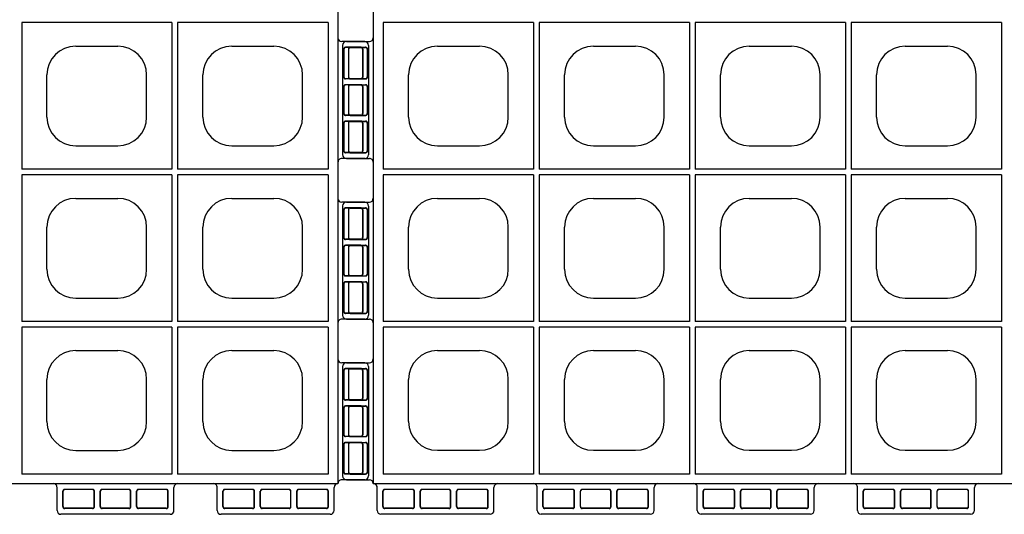
# Model space of a CAD drawing. Extents: x 0 to 36, y 0 to 22.
# Drawn here: x 4.6 to 5.9, y 13.9 to 14.6 of the extents above; entities that cross this region are included whole.
import ezdxf

# ---------------------------------------------------------------- set-up
doc = ezdxf.new("R2010")
doc.units = 0
doc.header["$LTSCALE"] = 0.5
doc.header["$MEASUREMENT"] = 0
doc.linetypes.add('DASHED', pattern=[0.75, 0.5, -0.25])
doc.linetypes.add('SOLID', pattern=[0])
doc.layers.get('0').update_dxf_attribs({"linetype": 'CONTINUOUS'})
doc.layers.get('DEFPOINTS').update_dxf_attribs({"linetype": 'CONTINUOUS'})
for name, color, linetype in [('GEOBLOCK', 7, 'SOLID'), ('TABS', 7, 'SOLID'), ('TEXT', 7, 'CONTINUOUS')]:
    doc.layers.add(name, color=color, linetype=linetype)

# ---------------------------------------------------------------- blocks, each defined once
blk = doc.blocks.new('SECTPLAN')
for p, q in [((0.0513, 2.4056), (0.0513, 1.6409)), ((0.8364, 2.4056), (0.8364, 1.6409)), ((0.8664, 2.4056), (0.8664, 1.6409)), ((1.6501, 2.4056), (1.6501, 1.6409)), ((1.6801, 2.4056), (1.6801, 1.6409)), ((2.4638, 2.4056), (2.4638, 1.6409)), ((2.4938, 2.4056), (2.4938, 1.6409)), ((3.2776, 2.4056), (3.2776, 1.6409)), ((8.1899, 2.4056), (8.1899, 1.6409)), ((8.9736, 2.4056), (8.9736, 1.6409)), ((9.0036, 2.4056), (9.0036, 1.6409)), ((9.7887, 2.4056), (9.7887, 1.6409)), ((0.3345, 2.2829), (0.5545, 2.2829)), ((1.1483, 2.2829), (1.3683, 2.2829)), ((1.962, 2.2829), (2.182, 2.2829)), ((2.7757, 2.2829), (2.9957, 2.2829)), ((8.4717, 2.2829), (8.6917, 2.2829)), ((9.2855, 2.2829), (9.5055, 2.2829)), ((0.1845, 1.9129), (0.1845, 2.1329)), ((0.7045, 1.9129), (0.7045, 2.1329)), ((0.9983, 1.9129), (0.9983, 2.1329)), ((1.5183, 1.9129), (1.5183, 2.1329)), ((1.812, 1.9129), (1.812, 2.1329)), ((2.332, 1.9129), (2.332, 2.1329)), ((2.6257, 1.9129), (2.6257, 2.1329)), ((3.1457, 1.9129), (3.1457, 2.1329)), ((8.3217, 1.9129), (8.3217, 2.1329)), ((8.8417, 1.9129), (8.8417, 2.1329)), ((9.1355, 1.9129), (9.1355, 2.1329)), ((9.6555, 1.9129), (9.6555, 2.1329)), ((0.3345, 1.7629), (0.5545, 1.7629)), ((1.1483, 1.7629), (1.3683, 1.7629)), ((1.962, 1.7629), (2.182, 1.7629)), ((2.7757, 1.7629), (2.9957, 1.7629)), ((8.4717, 1.7629), (8.6917, 1.7629)), ((9.2855, 1.7629), (9.5055, 1.7629)), ((0.0513, 1.6109), (0.0513, 0.8468)), ((0.8364, 1.6109), (0.8364, 0.8468)), ((0.8664, 1.6109), (0.8664, 0.8468)), ((1.6501, 1.6109), (1.6501, 0.8468)), ((1.6801, 1.6109), (1.6801, 0.8468)), ((2.4638, 1.6109), (2.4638, 0.8468)), ((2.4938, 1.6109), (2.4938, 0.8468)), ((3.2776, 1.6109), (3.2776, 0.8468)), ((8.1899, 1.6109), (8.1899, 0.8468)), ((8.9736, 1.6109), (8.9736, 0.8468)), ((9.0036, 1.6109), (9.0036, 0.8468)), ((9.7887, 1.6109), (9.7887, 0.8468)), ((0.3345, 1.4888), (0.5545, 1.4888)), ((1.1483, 1.4888), (1.3683, 1.4888)), ((1.962, 1.4888), (2.182, 1.4888)), ((2.7757, 1.4888), (2.9957, 1.4888)), ((8.4717, 1.4888), (8.6917, 1.4888)), ((9.2855, 1.4888), (9.5055, 1.4888)), ((0.1845, 1.1188), (0.1845, 1.3388)), ((0.7045, 1.1188), (0.7045, 1.3388)), ((0.9983, 1.1188), (0.9983, 1.3388)), ((1.5183, 1.1188), (1.5183, 1.3388)), ((1.812, 1.1188), (1.812, 1.3388)), ((2.332, 1.1188), (2.332, 1.3388)), ((2.6257, 1.1188), (2.6257, 1.3388)), ((3.1457, 1.1188), (3.1457, 1.3388)), ((8.3217, 1.1188), (8.3217, 1.3388)), ((8.8417, 1.1188), (8.8417, 1.3388)), ((9.1355, 1.1188), (9.1355, 1.3388)), ((9.6555, 1.1188), (9.6555, 1.3388)), ((0.3345, 0.9688), (0.5545, 0.9688)), ((1.1483, 0.9688), (1.3683, 0.9688)), ((1.962, 0.9688), (2.182, 0.9688)), ((2.7757, 0.9688), (2.9957, 0.9688)), ((8.4717, 0.9688), (8.6917, 0.9688)), ((9.2855, 0.9688), (9.5055, 0.9688)), ((0.0513, 0.8168), (0.0513, 0.05)), ((0.8364, 0.8168), (0.8364, 0.05)), ((0.8664, 0.8168), (0.8664, 0.05)), ((1.6501, 0.8168), (1.6501, 0.05)), ((1.6801, 0.8168), (1.6801, 0.05)), ((2.4638, 0.8168), (2.4638, 0.05)), ((2.4938, 0.8168), (2.4938, 0.05)), ((3.2776, 0.8168), (3.2776, 0.05)), ((8.1899, 0.8168), (8.1899, 0.05)), ((8.9736, 0.8168), (8.9736, 0.05)), ((9.0036, 0.8168), (9.0036, 0.05)), ((9.7887, 0.8168), (9.7887, 0.05)), ((0.3345, 0.6947), (0.5545, 0.6947)), ((1.1483, 0.6947), (1.3683, 0.6947)), ((1.962, 0.6947), (2.182, 0.6947)), ((2.7757, 0.6947), (2.9957, 0.6947)), ((8.4717, 0.6947), (8.6917, 0.6947)), ((9.2855, 0.6947), (9.5055, 0.6947)), ((0.1845, 0.3247), (0.1845, 0.5447)), ((0.7045, 0.3247), (0.7045, 0.5447)), ((0.9983, 0.3247), (0.9983, 0.5447)), ((1.5183, 0.3247), (1.5183, 0.5447)), ((1.812, 0.3247), (1.812, 0.5447)), ((2.332, 0.3247), (2.332, 0.5447)), ((2.6257, 0.3247), (2.6257, 0.5447)), ((3.1457, 0.3247), (3.1457, 0.5447)), ((8.3217, 0.3247), (8.3217, 0.5447)), ((8.8417, 0.3247), (8.8417, 0.5447)), ((9.1355, 0.3247), (9.1355, 0.5447)), ((9.6555, 0.3247), (9.6555, 0.5447)), ((0.3345, 0.1747), (0.5545, 0.1747)), ((1.1483, 0.1747), (1.3683, 0.1747)), ((1.962, 0.1747), (2.182, 0.1747)), ((2.7757, 0.1747), (2.9957, 0.1747)), ((8.4717, 0.1747), (8.6917, 0.1747)), ((9.2855, 0.1747), (9.5055, 0.1747))]:
    blk.add_line(p, q)
for centre, start, end in [((0.3345, 2.1329), 90, 180), ((0.5545, 2.1329), 360, 90), ((1.1483, 2.1329), 90, 180), ((1.3683, 2.1329), 360, 90), ((1.962, 2.1329), 90, 180), ((2.182, 2.1329), 360, 90), ((2.7757, 2.1329), 90, 180), ((2.9957, 2.1329), 360, 90), ((8.4717, 2.1329), 90, 180), ((8.6917, 2.1329), 360, 90), ((9.2855, 2.1329), 90, 180), ((9.5055, 2.1329), 360, 90), ((0.3345, 1.9129), 180, 270), ((0.5545, 1.9129), 270, 360), ((1.1483, 1.9129), 180, 270), ((1.3683, 1.9129), 270, 360), ((1.962, 1.9129), 180, 270), ((2.182, 1.9129), 270, 360), ((2.7757, 1.9129), 180, 270), ((2.9957, 1.9129), 270, 360), ((8.4717, 1.9129), 180, 270), ((8.6917, 1.9129), 270, 360), ((9.2855, 1.9129), 180, 270), ((9.5055, 1.9129), 270, 360), ((0.3345, 1.3388), 90, 180), ((0.5545, 1.3388), 360, 90), ((1.1483, 1.3388), 90, 180), ((1.3683, 1.3388), 360, 90), ((1.962, 1.3388), 90, 180), ((2.182, 1.3388), 360, 90), ((2.7757, 1.3388), 90, 180), ((2.9957, 1.3388), 360, 90), ((8.4717, 1.3388), 90, 180), ((8.6917, 1.3388), 360, 90), ((9.2855, 1.3388), 90, 180), ((9.5055, 1.3388), 360, 90), ((0.3345, 1.1188), 180, 270), ((0.5545, 1.1188), 270, 360), ((1.1483, 1.1188), 180, 270), ((1.3683, 1.1188), 270, 360), ((1.962, 1.1188), 180, 270), ((2.182, 1.1188), 270, 360), ((2.7757, 1.1188), 180, 270), ((2.9957, 1.1188), 270, 360), ((8.4717, 1.1188), 180, 270), ((8.6917, 1.1188), 270, 360), ((9.2855, 1.1188), 180, 270), ((9.5055, 1.1188), 270, 360), ((0.3345, 0.5447), 90, 180), ((0.5545, 0.5447), 360, 90), ((1.1483, 0.5447), 90, 180), ((1.3683, 0.5447), 360, 90), ((1.962, 0.5447), 90, 180), ((2.182, 0.5447), 360, 90), ((2.7757, 0.5447), 90, 180), ((2.9957, 0.5447), 360, 90), ((8.4717, 0.5447), 90, 180), ((8.6917, 0.5447), 360, 90), ((9.2855, 0.5447), 90, 180), ((9.5055, 0.5447), 360, 90), ((0.3345, 0.3247), 180, 270), ((0.5545, 0.3247), 270, 360), ((1.1483, 0.3247), 180, 270), ((1.3683, 0.3247), 270, 360), ((1.962, 0.3247), 180, 270), ((2.182, 0.3247), 270, 360), ((2.7757, 0.3247), 180, 270), ((2.9957, 0.3247), 270, 360), ((8.4717, 0.3247), 180, 270), ((8.6917, 0.3247), 270, 360), ((9.2855, 0.3247), 180, 270), ((9.5055, 0.3247), 270, 360)]:
    blk.add_arc(centre, 0.15, start, end)
at = {"layer": 'DEFPOINTS', "color": 0, "linetype": 'ByBlock'}
for p in [(-0.14, 0.859), (-0.14, 0.6312), (0.02, -0.1388), (0.63, -0.1388)]:
    blk.add_point(p, dxfattribs=at)
at = {"layer": 'GEOBLOCK'}
for p, q in [((0, 4.84), (0, 0)), ((9.84, 4.84), (9.84, 0)), ((9.84, 0), (0, 0)), ((0.8364, 0.05), (0.0513, 0.05)), ((1.6501, 0.05), (0.8664, 0.05)), ((2.4638, 0.05), (1.6801, 0.05)), ((3.2776, 0.05), (2.4938, 0.05)), ((8.9736, 0.05), (8.1899, 0.05)), ((9.7887, 0.05), (9.0036, 0.05))]:
    blk.add_line(p, q, dxfattribs=at)
at = {"layer": 'GEOBLOCK', "linetype": 'Continuous'}
for p, q in [((0.8364, 2.4056), (0.0513, 2.4056)), ((1.6501, 2.4056), (0.8664, 2.4056)), ((2.4638, 2.4056), (1.6801, 2.4056)), ((3.2776, 2.4056), (2.4938, 2.4056)), ((8.9736, 2.4056), (8.1899, 2.4056)), ((9.7887, 2.4056), (9.0036, 2.4056)), ((0.8364, 1.6409), (0.0513, 1.6409)), ((0.8364, 1.6109), (0.0513, 1.6109)), ((1.6501, 1.6409), (0.8664, 1.6409)), ((1.6501, 1.6109), (0.8664, 1.6109)), ((2.4638, 1.6409), (1.6801, 1.6409)), ((2.4638, 1.6109), (1.6801, 1.6109)), ((3.2776, 1.6409), (2.4938, 1.6409)), ((3.2776, 1.6109), (2.4938, 1.6109)), ((8.9736, 1.6409), (8.1899, 1.6409)), ((8.9736, 1.6109), (8.1899, 1.6109)), ((9.7887, 1.6409), (9.0036, 1.6409)), ((9.7887, 1.6109), (9.0036, 1.6109)), ((0.8364, 0.8468), (0.0513, 0.8468)), ((1.6501, 0.8468), (0.8664, 0.8468)), ((2.4638, 0.8468), (1.6801, 0.8468)), ((3.2776, 0.8468), (2.4938, 0.8468)), ((8.9736, 0.8468), (8.1899, 0.8468)), ((9.7887, 0.8468), (9.0036, 0.8468)), ((0.8364, 0.8168), (0.0513, 0.8168)), ((1.6501, 0.8168), (0.8664, 0.8168)), ((2.4638, 0.8168), (1.6801, 0.8168)), ((3.2776, 0.8168), (2.4938, 0.8168)), ((8.9736, 0.8168), (8.1899, 0.8168)), ((9.7887, 0.8168), (9.0036, 0.8168))]:
    blk.add_line(p, q, dxfattribs=at)
at = {"layer": 'GEOBLOCK', "color": 6}
blk.add_arc((-0.0211, 0.0001), 0.0211, 2.9168, 87.0836, dxfattribs=at)
at = {"layer": 'TABS', "color": 6}
for p, q in [((-0.16, 2.2867), (-0.16, 1.7167)), ((-0.14, 2.3067), (-0.02, 2.3067)), ((-0.14, 1.6967), (-0.02, 1.6967)), ((9.98, 1.469), (9.86, 1.469)), ((10, 1.449), (10, 0.879)), ((9.98, 0.859), (9.86, 0.859)), ((-0.14, 0.6312), (-0.02, 0.6312)), ((-0.16, 0.6112), (-0.16, 0.0412)), ((-0.14, 0.0212), (-0.02, 0.0212)), ((0.8555, -0.1388), (0.8555, -0.0188)), ((1.4655, -0.1388), (1.4655, -0.0188)), ((2.5264, -0.1388), (2.5264, -0.0188)), ((3.1364, -0.1388), (3.1364, -0.0188)), ((9.21, -0.1388), (9.21, -0.0188)), ((9.82, -0.1388), (9.82, -0.0188)), ((1.4455, -0.1588), (0.8755, -0.1588)), ((3.1164, -0.1588), (2.5464, -0.1588)), ((9.8, -0.1588), (9.23, -0.1588))]:
    blk.add_line(p, q, dxfattribs=at)
at = {"layer": 'TABS', "color": 6, "linetype": 'DASHED'}
for p, q in [((-0.13, 2.2667), (-0.13, 2.1217)), ((-0.1286, 2.2667), (-0.1286, 2.1217)), ((-0.12, 2.2767), (-0.04, 2.2767)), ((-0.12, 2.2753), (-0.04, 2.2753)), ((-0.0314, 2.2667), (-0.0314, 2.1217)), ((-0.03, 2.2667), (-0.03, 2.1217)), ((-0.12, 2.1131), (-0.04, 2.1131)), ((-0.12, 2.1117), (-0.04, 2.1117)), ((-0.13, 2.0717), (-0.13, 1.9317)), ((-0.1286, 2.0717), (-0.1286, 1.9317)), ((-0.12, 2.0817), (-0.04, 2.0817)), ((-0.12, 2.0803), (-0.04, 2.0803)), ((-0.0314, 2.0717), (-0.0314, 1.9317)), ((-0.03, 2.0717), (-0.03, 1.9317)), ((-0.12, 1.9231), (-0.04, 1.9231)), ((-0.12, 1.9217), (-0.04, 1.9217)), ((-0.13, 1.8817), (-0.13, 1.7367)), ((-0.1286, 1.8817), (-0.1286, 1.7367)), ((-0.12, 1.8917), (-0.04, 1.8917)), ((-0.12, 1.8903), (-0.04, 1.8903)), ((-0.0314, 1.8817), (-0.0314, 1.7367)), ((-0.03, 1.8817), (-0.03, 1.7367)), ((-0.12, 1.7281), (-0.04, 1.7281)), ((-0.12, 1.7267), (-0.04, 1.7267)), ((9.96, 1.439), (9.88, 1.439)), ((9.87, 1.429), (9.87, 1.284)), ((9.8714, 1.429), (9.8714, 1.284)), ((9.96, 1.4376), (9.88, 1.4376)), ((9.9686, 1.429), (9.9686, 1.284)), ((9.97, 1.429), (9.97, 1.284)), ((9.87, 1.234), (9.87, 1.094)), ((9.8714, 1.234), (9.8714, 1.094)), ((9.96, 1.2754), (9.88, 1.2754)), ((9.96, 1.274), (9.88, 1.274)), ((9.96, 1.244), (9.88, 1.244)), ((9.96, 1.2426), (9.88, 1.2426)), ((9.9686, 1.234), (9.9686, 1.094)), ((9.97, 1.234), (9.97, 1.094)), ((9.96, 1.0854), (9.88, 1.0854)), ((9.96, 1.084), (9.88, 1.084)), ((9.87, 1.044), (9.87, 0.899)), ((9.8714, 1.044), (9.8714, 0.899)), ((9.96, 1.054), (9.88, 1.054)), ((9.96, 1.0526), (9.88, 1.0526)), ((9.9686, 1.044), (9.9686, 0.899)), ((9.97, 1.044), (9.97, 0.899)), ((9.96, 0.8904), (9.88, 0.8904)), ((9.96, 0.889), (9.88, 0.889)), ((-0.13, 0.5912), (-0.13, 0.4462)), ((-0.1286, 0.5912), (-0.1286, 0.4462)), ((-0.12, 0.6012), (-0.04, 0.6012)), ((-0.12, 0.5998), (-0.04, 0.5998)), ((-0.0314, 0.5912), (-0.0314, 0.4462)), ((-0.03, 0.5912), (-0.03, 0.4462)), ((-0.12, 0.4376), (-0.04, 0.4376)), ((-0.12, 0.4362), (-0.04, 0.4362)), ((-0.13, 0.3962), (-0.13, 0.2562)), ((-0.1286, 0.3962), (-0.1286, 0.2562)), ((-0.12, 0.4062), (-0.04, 0.4062)), ((-0.12, 0.4048), (-0.04, 0.4048)), ((-0.0314, 0.3962), (-0.0314, 0.2562)), ((-0.03, 0.3962), (-0.03, 0.2562)), ((-0.13, 0.2062), (-0.13, 0.0612)), ((-0.1286, 0.2062), (-0.1286, 0.0612)), ((-0.12, 0.2476), (-0.04, 0.2476)), ((-0.12, 0.2462), (-0.04, 0.2462)), ((-0.12, 0.2162), (-0.04, 0.2162)), ((-0.12, 0.2148), (-0.04, 0.2148)), ((-0.0314, 0.2062), (-0.0314, 0.0612)), ((-0.03, 0.2062), (-0.03, 0.0612)), ((-0.12, 0.0526), (-0.04, 0.0526)), ((-0.12, 0.0512), (-0.04, 0.0512)), ((0.8855, -0.1188), (0.8855, -0.0388)), ((0.8869, -0.1188), (0.8869, -0.0388)), ((1.0405, -0.0288), (0.8955, -0.0288)), ((1.0405, -0.0302), (0.8955, -0.0302)), ((1.0491, -0.1188), (1.0491, -0.0388)), ((1.0505, -0.1188), (1.0505, -0.0388)), ((1.0805, -0.1188), (1.0805, -0.0388)), ((1.0819, -0.1188), (1.0819, -0.0388)), ((1.2305, -0.0288), (1.0905, -0.0288)), ((1.2305, -0.0302), (1.0905, -0.0302)), ((1.2391, -0.1188), (1.2391, -0.0388)), ((1.2405, -0.1188), (1.2405, -0.0388)), ((1.2705, -0.1188), (1.2705, -0.0388)), ((1.2719, -0.1188), (1.2719, -0.0388)), ((1.4255, -0.0288), (1.2805, -0.0288)), ((1.4255, -0.0302), (1.2805, -0.0302)), ((1.4341, -0.1188), (1.4341, -0.0388)), ((1.4355, -0.1188), (1.4355, -0.0388)), ((2.5564, -0.1188), (2.5564, -0.0388)), ((2.5578, -0.1188), (2.5578, -0.0388)), ((2.7114, -0.0288), (2.5664, -0.0288)), ((2.7114, -0.0302), (2.5664, -0.0302)), ((2.72, -0.1188), (2.72, -0.0388)), ((2.7214, -0.1188), (2.7214, -0.0388)), ((2.7514, -0.1188), (2.7514, -0.0388)), ((2.7528, -0.1188), (2.7528, -0.0388)), ((2.9014, -0.0288), (2.7614, -0.0288)), ((2.9014, -0.0302), (2.7614, -0.0302)), ((2.91, -0.1188), (2.91, -0.0388)), ((2.9114, -0.1188), (2.9114, -0.0388)), ((2.9414, -0.1188), (2.9414, -0.0388)), ((2.9428, -0.1188), (2.9428, -0.0388)), ((3.0964, -0.0288), (2.9514, -0.0288)), ((3.0964, -0.0302), (2.9514, -0.0302)), ((3.105, -0.1188), (3.105, -0.0388)), ((3.1064, -0.1188), (3.1064, -0.0388)), ((9.24, -0.1188), (9.24, -0.0388)), ((9.2414, -0.1188), (9.2414, -0.0388)), ((9.395, -0.0288), (9.25, -0.0288)), ((9.395, -0.0302), (9.25, -0.0302)), ((9.4036, -0.1188), (9.4036, -0.0388)), ((9.405, -0.1188), (9.405, -0.0388)), ((9.435, -0.1188), (9.435, -0.0388)), ((9.4364, -0.1188), (9.4364, -0.0388)), ((9.585, -0.0288), (9.445, -0.0288)), ((9.585, -0.0302), (9.445, -0.0302)), ((9.5936, -0.1188), (9.5936, -0.0388)), ((9.595, -0.1188), (9.595, -0.0388)), ((9.625, -0.1188), (9.625, -0.0388)), ((9.6264, -0.1188), (9.6264, -0.0388)), ((9.78, -0.0288), (9.635, -0.0288)), ((9.78, -0.0302), (9.635, -0.0302)), ((9.7886, -0.1188), (9.7886, -0.0388)), ((9.79, -0.1188), (9.79, -0.0388)), ((1.0405, -0.1274), (0.8955, -0.1274)), ((1.0405, -0.1288), (0.8955, -0.1288)), ((1.2305, -0.1274), (1.0905, -0.1274)), ((1.2305, -0.1288), (1.0905, -0.1288)), ((1.4255, -0.1274), (1.2805, -0.1274)), ((1.4255, -0.1288), (1.2805, -0.1288)), ((2.7114, -0.1274), (2.5664, -0.1274)), ((2.7114, -0.1288), (2.5664, -0.1288)), ((2.9014, -0.1274), (2.7614, -0.1274)), ((2.9014, -0.1288), (2.7614, -0.1288)), ((3.0964, -0.1274), (2.9514, -0.1274)), ((3.0964, -0.1288), (2.9514, -0.1288)), ((9.395, -0.1274), (9.25, -0.1274)), ((9.395, -0.1288), (9.25, -0.1288)), ((9.585, -0.1274), (9.445, -0.1274)), ((9.585, -0.1288), (9.445, -0.1288)), ((9.78, -0.1274), (9.635, -0.1274)), ((9.78, -0.1288), (9.635, -0.1288))]:
    blk.add_line(p, q, dxfattribs=at)
at = {"layer": 'TABS', "color": 7}
for p, q in [((9.98, 2.3067), (9.86, 2.3067)), ((10, 2.2867), (10, 1.7167)), ((9.98, 1.6967), (9.86, 1.6967)), ((-0.16, 1.449), (-0.16, 0.879)), ((-0.14, 1.469), (-0.02, 1.469)), ((-0.14, 0.859), (-0.02, 0.859)), ((9.98, 0.6312), (9.86, 0.6312)), ((10, 0.6112), (10, 0.0412)), ((9.98, 0.0212), (9.86, 0.0212))]:
    blk.add_line(p, q, dxfattribs=at)
at = {"layer": 'TABS', "color": 7, "linetype": 'DASHED'}
for p, q in [((9.87, 2.2667), (9.87, 2.1217)), ((9.8714, 2.2667), (9.8714, 2.1217)), ((9.96, 2.2767), (9.88, 2.2767)), ((9.96, 2.2753), (9.88, 2.2753)), ((9.9686, 2.2667), (9.9686, 2.1217)), ((9.97, 2.2667), (9.97, 2.1217)), ((9.96, 2.1131), (9.88, 2.1131)), ((9.96, 2.1117), (9.88, 2.1117)), ((9.87, 2.0717), (9.87, 1.9317)), ((9.8714, 2.0717), (9.8714, 1.9317)), ((9.96, 2.0817), (9.88, 2.0817)), ((9.96, 2.0803), (9.88, 2.0803)), ((9.9686, 2.0717), (9.9686, 1.9317)), ((9.97, 2.0717), (9.97, 1.9317)), ((9.96, 1.9231), (9.88, 1.9231)), ((9.96, 1.9217), (9.88, 1.9217)), ((9.87, 1.8817), (9.87, 1.7367)), ((9.8714, 1.8817), (9.8714, 1.7367)), ((9.96, 1.8917), (9.88, 1.8917)), ((9.96, 1.8903), (9.88, 1.8903)), ((9.9686, 1.8817), (9.9686, 1.7367)), ((9.97, 1.8817), (9.97, 1.7367)), ((9.96, 1.7281), (9.88, 1.7281)), ((9.96, 1.7267), (9.88, 1.7267)), ((-0.12, 1.439), (-0.04, 1.439)), ((-0.13, 1.429), (-0.13, 1.284)), ((-0.1286, 1.429), (-0.1286, 1.284)), ((-0.12, 1.4376), (-0.04, 1.4376)), ((-0.0314, 1.429), (-0.0314, 1.284)), ((-0.03, 1.429), (-0.03, 1.284)), ((-0.13, 1.234), (-0.13, 1.094)), ((-0.1286, 1.234), (-0.1286, 1.094)), ((-0.12, 1.2754), (-0.04, 1.2754)), ((-0.12, 1.274), (-0.04, 1.274)), ((-0.12, 1.244), (-0.04, 1.244)), ((-0.12, 1.2426), (-0.04, 1.2426)), ((-0.0314, 1.234), (-0.0314, 1.094)), ((-0.03, 1.234), (-0.03, 1.094)), ((-0.12, 1.0854), (-0.04, 1.0854)), ((-0.12, 1.084), (-0.04, 1.084)), ((-0.13, 1.044), (-0.13, 0.899)), ((-0.1286, 1.044), (-0.1286, 0.899)), ((-0.12, 1.054), (-0.04, 1.054)), ((-0.12, 1.0526), (-0.04, 1.0526)), ((-0.0314, 1.044), (-0.0314, 0.899)), ((-0.03, 1.044), (-0.03, 0.899)), ((-0.12, 0.8904), (-0.04, 0.8904)), ((-0.12, 0.889), (-0.04, 0.889)), ((9.87, 0.5912), (9.87, 0.4462)), ((9.8714, 0.5912), (9.8714, 0.4462)), ((9.96, 0.6012), (9.88, 0.6012)), ((9.96, 0.5998), (9.88, 0.5998)), ((9.9686, 0.5912), (9.9686, 0.4462)), ((9.97, 0.5912), (9.97, 0.4462)), ((9.96, 0.4376), (9.88, 0.4376)), ((9.96, 0.4362), (9.88, 0.4362)), ((9.87, 0.3962), (9.87, 0.2562)), ((9.8714, 0.3962), (9.8714, 0.2562)), ((9.96, 0.4062), (9.88, 0.4062)), ((9.96, 0.4048), (9.88, 0.4048)), ((9.9686, 0.3962), (9.9686, 0.2562)), ((9.97, 0.3962), (9.97, 0.2562)), ((9.87, 0.2062), (9.87, 0.0612)), ((9.8714, 0.2062), (9.8714, 0.0612)), ((9.96, 0.2476), (9.88, 0.2476)), ((9.96, 0.2462), (9.88, 0.2462)), ((9.96, 0.2162), (9.88, 0.2162)), ((9.96, 0.2148), (9.88, 0.2148)), ((9.9686, 0.2062), (9.9686, 0.0612)), ((9.97, 0.2062), (9.97, 0.0612)), ((9.96, 0.0526), (9.88, 0.0526)), ((9.96, 0.0512), (9.88, 0.0512))]:
    blk.add_line(p, q, dxfattribs=at)
at = {"layer": 'TABS', "color": 5}
for p, q in [((0.02, -0.1388), (0.02, -0.0188)), ((0.63, -0.1388), (0.63, -0.0188)), ((1.6909, -0.1388), (1.6909, -0.0188)), ((2.3009, -0.1388), (2.3009, -0.0188)), ((8.3745, -0.1388), (8.3745, -0.0188)), ((8.9845, -0.1388), (8.9845, -0.0188)), ((0.61, -0.1588), (0.04, -0.1588)), ((2.2809, -0.1588), (1.7109, -0.1588)), ((8.9645, -0.1588), (8.3945, -0.1588))]:
    blk.add_line(p, q, dxfattribs=at)
at = {"layer": 'TABS', "color": 5, "linetype": 'DASHED'}
for p, q in [((0.05, -0.1188), (0.05, -0.0388)), ((0.0514, -0.1188), (0.0514, -0.0388)), ((0.205, -0.0288), (0.06, -0.0288)), ((0.205, -0.0302), (0.06, -0.0302)), ((0.2136, -0.1188), (0.2136, -0.0388)), ((0.215, -0.1188), (0.215, -0.0388)), ((0.245, -0.1188), (0.245, -0.0388)), ((0.2464, -0.1188), (0.2464, -0.0388)), ((0.395, -0.0288), (0.255, -0.0288)), ((0.395, -0.0302), (0.255, -0.0302)), ((0.4036, -0.1188), (0.4036, -0.0388)), ((0.405, -0.1188), (0.405, -0.0388)), ((0.435, -0.1188), (0.435, -0.0388)), ((0.4364, -0.1188), (0.4364, -0.0388)), ((0.59, -0.0288), (0.445, -0.0288)), ((0.59, -0.0302), (0.445, -0.0302)), ((0.5986, -0.1188), (0.5986, -0.0388)), ((0.6, -0.1188), (0.6, -0.0388)), ((1.7209, -0.1188), (1.7209, -0.0388)), ((1.7223, -0.1188), (1.7223, -0.0388)), ((1.8759, -0.0288), (1.7309, -0.0288)), ((1.8759, -0.0302), (1.7309, -0.0302)), ((1.8845, -0.1188), (1.8845, -0.0388)), ((1.8859, -0.1188), (1.8859, -0.0388)), ((1.9159, -0.1188), (1.9159, -0.0388)), ((1.9173, -0.1188), (1.9173, -0.0388)), ((2.0659, -0.0288), (1.9259, -0.0288)), ((2.0659, -0.0302), (1.9259, -0.0302)), ((2.0745, -0.1188), (2.0745, -0.0388)), ((2.0759, -0.1188), (2.0759, -0.0388)), ((2.1059, -0.1188), (2.1059, -0.0388)), ((2.1073, -0.1188), (2.1073, -0.0388)), ((2.2609, -0.0288), (2.1159, -0.0288)), ((2.2609, -0.0302), (2.1159, -0.0302)), ((2.2695, -0.1188), (2.2695, -0.0388)), ((2.2709, -0.1188), (2.2709, -0.0388)), ((8.4045, -0.1188), (8.4045, -0.0388)), ((8.4059, -0.1188), (8.4059, -0.0388)), ((8.5595, -0.0288), (8.4145, -0.0288)), ((8.5595, -0.0302), (8.4145, -0.0302)), ((8.5681, -0.1188), (8.5681, -0.0388)), ((8.5695, -0.1188), (8.5695, -0.0388)), ((8.5995, -0.1188), (8.5995, -0.0388)), ((8.6009, -0.1188), (8.6009, -0.0388)), ((8.7495, -0.0288), (8.6095, -0.0288)), ((8.7495, -0.0302), (8.6095, -0.0302)), ((8.7581, -0.1188), (8.7581, -0.0388)), ((8.7595, -0.1188), (8.7595, -0.0388)), ((8.7895, -0.1188), (8.7895, -0.0388)), ((8.7909, -0.1188), (8.7909, -0.0388)), ((8.9445, -0.0288), (8.7995, -0.0288)), ((8.9445, -0.0302), (8.7995, -0.0302)), ((8.9531, -0.1188), (8.9531, -0.0388)), ((8.9545, -0.1188), (8.9545, -0.0388)), ((0.205, -0.1274), (0.06, -0.1274)), ((0.205, -0.1288), (0.06, -0.1288)), ((0.395, -0.1274), (0.255, -0.1274)), ((0.395, -0.1288), (0.255, -0.1288)), ((0.59, -0.1274), (0.445, -0.1274)), ((0.59, -0.1288), (0.445, -0.1288)), ((1.8759, -0.1274), (1.7309, -0.1274)), ((1.8759, -0.1288), (1.7309, -0.1288)), ((2.0659, -0.1274), (1.9259, -0.1274)), ((2.0659, -0.1288), (1.9259, -0.1288)), ((2.2609, -0.1274), (2.1159, -0.1274)), ((2.2609, -0.1288), (2.1159, -0.1288)), ((8.5595, -0.1274), (8.4145, -0.1274)), ((8.5595, -0.1288), (8.4145, -0.1288)), ((8.7495, -0.1274), (8.6095, -0.1274)), ((8.7495, -0.1288), (8.6095, -0.1288)), ((8.9445, -0.1274), (8.7995, -0.1274)), ((8.9445, -0.1288), (8.7995, -0.1288))]:
    blk.add_line(p, q, dxfattribs=at)
at = {"layer": 'TABS', "color": 6}
for centre, start, end in [((-0.02, 2.3267), 270, 0), ((-0.14, 2.2867), 90.0001, 180), ((-0.14, 1.7167), 180, 270), ((-0.02, 1.6767), 0, 90.0001), ((9.86, 1.489), 180, 270), ((9.98, 1.449), 360, 89.9999), ((9.98, 0.879), 270, 360), ((9.86, 0.839), 89.9999, 180), ((-0.14, 0.6112), 90.0001, 180), ((-0.02, 0.6512), 270, 0), ((-0.14, 0.0412), 180, 270), ((0.8355, -0.0188), 359.9999, 90), ((1.4855, -0.0188), 90, 180), ((2.5064, -0.0188), 359.9999, 90), ((3.1564, -0.0188), 90, 180), ((9.19, -0.0188), 359.9999, 90), ((9.84, -0.0188), 90, 180), ((9.86, 0.0012), 89.9999, 180), ((0.8755, -0.1388), 180, 270), ((1.4455, -0.1388), 270, 359.9999), ((2.5464, -0.1388), 180, 270), ((3.1164, -0.1388), 270, 359.9999), ((9.23, -0.1388), 180, 270), ((9.8, -0.1388), 270, 359.9999)]:
    blk.add_arc(centre, 0.02, start, end, dxfattribs=at)
at = {"layer": 'TABS', "color": 7}
for centre, start, end in [((9.86, 2.3267), 180, 270), ((9.98, 2.2867), 360, 89.9999), ((9.86, 1.6767), 89.9999, 180), ((9.98, 1.7167), 270, 360), ((-0.14, 1.449), 90.0001, 180), ((-0.02, 1.489), 270, 0), ((-0.14, 0.879), 180, 270), ((-0.02, 0.839), 0, 90.0001), ((9.86, 0.6512), 180, 270), ((9.98, 0.6112), 360, 89.9999), ((9.98, 0.0412), 270, 360)]:
    blk.add_arc(centre, 0.02, start, end, dxfattribs=at)
at = {"layer": 'TABS', "color": 6, "linetype": 'DASHED'}
for centre, radius, start, end in [((-0.12, 2.2667), 0.01, 90, 180), ((-0.12, 2.2667), 0.0086, 90, 180), ((-0.04, 2.2667), 0.01, 0, 90), ((-0.04, 2.2667), 0.0086, 0, 90), ((-0.12, 2.1217), 0.01, 180, 270), ((-0.12, 2.1217), 0.0086, 180, 270), ((-0.04, 2.1217), 0.01, 270, 0), ((-0.04, 2.1217), 0.0086, 270, 0), ((-0.12, 2.0717), 0.01, 90, 180), ((-0.12, 2.0717), 0.0086, 90, 180), ((-0.04, 2.0717), 0.01, 0, 90), ((-0.04, 2.0717), 0.0086, 0, 90), ((-0.12, 1.9317), 0.01, 180, 270), ((-0.12, 1.9317), 0.0086, 180, 270), ((-0.04, 1.9317), 0.01, 270, 0), ((-0.04, 1.9317), 0.0086, 270, 0), ((-0.12, 1.8817), 0.01, 90, 180), ((-0.12, 1.8817), 0.0086, 90, 180), ((-0.04, 1.8817), 0.01, 0, 90), ((-0.04, 1.8817), 0.0086, 0, 90), ((-0.12, 1.7367), 0.01, 180, 270), ((-0.12, 1.7367), 0.0086, 180, 270), ((-0.04, 1.7367), 0.01, 270, 0), ((-0.04, 1.7367), 0.0086, 270, 0), ((9.88, 1.429), 0.01, 90, 180), ((9.96, 1.429), 0.01, 0, 90), ((9.88, 1.429), 0.0086, 90, 180), ((9.96, 1.429), 0.0086, 0, 90), ((9.88, 1.284), 0.01, 180, 270), ((9.88, 1.234), 0.01, 90, 180), ((9.88, 1.284), 0.0086, 180, 270), ((9.88, 1.234), 0.0086, 90, 180), ((9.96, 1.284), 0.0086, 270, 0), ((9.96, 1.284), 0.01, 270, 0), ((9.96, 1.234), 0.01, 0, 90), ((9.96, 1.234), 0.0086, 0, 90), ((9.88, 1.094), 0.01, 180, 270), ((9.88, 1.094), 0.0086, 180, 270), ((9.96, 1.094), 0.0086, 270, 0), ((9.96, 1.094), 0.01, 270, 0), ((9.88, 1.044), 0.01, 90, 180), ((9.88, 1.044), 0.0086, 90, 180), ((9.96, 1.044), 0.01, 0, 90), ((9.96, 1.044), 0.0086, 0, 90), ((9.88, 0.899), 0.01, 180, 270), ((9.88, 0.899), 0.0086, 180, 270), ((9.96, 0.899), 0.0086, 270, 0), ((9.96, 0.899), 0.01, 270, 0), ((-0.12, 0.5912), 0.01, 90, 180), ((-0.12, 0.5912), 0.0086, 90, 180), ((-0.04, 0.5912), 0.01, 0, 90), ((-0.04, 0.5912), 0.0086, 0, 90), ((-0.12, 0.4462), 0.01, 180, 270), ((-0.12, 0.4462), 0.0086, 180, 270), ((-0.04, 0.4462), 0.0086, 270, 0), ((-0.04, 0.4462), 0.01, 270, 0), ((-0.12, 0.3962), 0.01, 90, 180), ((-0.12, 0.3962), 0.0086, 90, 180), ((-0.04, 0.3962), 0.01, 0, 90), ((-0.04, 0.3962), 0.0086, 0, 90), ((-0.12, 0.2562), 0.01, 180, 270), ((-0.12, 0.2062), 0.01, 90, 180), ((-0.12, 0.2562), 0.0086, 180, 270), ((-0.12, 0.2062), 0.0086, 90, 180), ((-0.04, 0.2562), 0.01, 270, 0), ((-0.04, 0.2562), 0.0086, 270, 0), ((-0.04, 0.2062), 0.01, 0, 90), ((-0.04, 0.2062), 0.0086, 0, 90), ((-0.12, 0.0612), 0.01, 180, 270), ((-0.12, 0.0612), 0.0086, 180, 270), ((-0.04, 0.0612), 0.0086, 270, 0), ((-0.04, 0.0612), 0.01, 270, 0), ((0.8955, -0.0388), 0.01, 90, 180), ((0.8955, -0.0388), 0.0086, 90, 180), ((1.0405, -0.0388), 0.01, 0, 90), ((1.0405, -0.0388), 0.0086, 0, 90), ((1.0905, -0.0388), 0.01, 90, 180), ((1.0905, -0.0388), 0.0086, 90, 180), ((1.2305, -0.0388), 0.01, 0, 90), ((1.2305, -0.0388), 0.0086, 0, 90), ((1.2805, -0.0388), 0.01, 90, 180), ((1.2805, -0.0388), 0.0086, 90, 180), ((1.4255, -0.0388), 0.01, 0, 90), ((1.4255, -0.0388), 0.0086, 0, 90), ((2.5664, -0.0388), 0.01, 90, 180), ((2.5664, -0.0388), 0.0086, 90, 180), ((2.7114, -0.0388), 0.01, 0, 90), ((2.7114, -0.0388), 0.0086, 0, 90), ((2.7614, -0.0388), 0.01, 90, 180), ((2.7614, -0.0388), 0.0086, 90, 180), ((2.9014, -0.0388), 0.01, 0, 90), ((2.9014, -0.0388), 0.0086, 0, 90), ((2.9514, -0.0388), 0.01, 90, 180), ((2.9514, -0.0388), 0.0086, 90, 180), ((3.0964, -0.0388), 0.01, 0, 90), ((3.0964, -0.0388), 0.0086, 0, 90), ((9.25, -0.0388), 0.01, 90, 180), ((9.25, -0.0388), 0.0086, 90, 180), ((9.395, -0.0388), 0.01, 0, 90), ((9.395, -0.0388), 0.0086, 0, 90), ((9.445, -0.0388), 0.01, 90, 180), ((9.445, -0.0388), 0.0086, 90, 180), ((9.585, -0.0388), 0.01, 0, 90), ((9.585, -0.0388), 0.0086, 0, 90), ((9.635, -0.0388), 0.01, 90, 180), ((9.635, -0.0388), 0.0086, 90, 180), ((9.78, -0.0388), 0.01, 0, 90), ((9.78, -0.0388), 0.0086, 0, 90), ((0.8955, -0.1188), 0.01, 180, 270), ((0.8955, -0.1188), 0.0086, 180, 270), ((1.0405, -0.1188), 0.01, 270, 0), ((1.0405, -0.1188), 0.0086, 270, 0), ((1.0905, -0.1188), 0.01, 180, 270), ((1.0905, -0.1188), 0.0086, 180, 270), ((1.2305, -0.1188), 0.01, 270, 0), ((1.2305, -0.1188), 0.0086, 270, 0), ((1.2805, -0.1188), 0.01, 180, 270), ((1.2805, -0.1188), 0.0086, 180, 270), ((1.4255, -0.1188), 0.01, 270, 0), ((1.4255, -0.1188), 0.0086, 270, 0), ((2.5664, -0.1188), 0.01, 180, 270), ((2.5664, -0.1188), 0.0086, 180, 270), ((2.7114, -0.1188), 0.01, 270, 0), ((2.7114, -0.1188), 0.0086, 270, 0), ((2.7614, -0.1188), 0.01, 180, 270), ((2.7614, -0.1188), 0.0086, 180, 270), ((2.9014, -0.1188), 0.01, 270, 0), ((2.9014, -0.1188), 0.0086, 270, 0), ((2.9514, -0.1188), 0.01, 180, 270), ((2.9514, -0.1188), 0.0086, 180, 270), ((3.0964, -0.1188), 0.01, 270, 0), ((3.0964, -0.1188), 0.0086, 270, 0), ((9.25, -0.1188), 0.01, 180, 270), ((9.25, -0.1188), 0.0086, 180, 270), ((9.395, -0.1188), 0.0086, 270, 0), ((9.395, -0.1188), 0.01, 270, 0), ((9.445, -0.1188), 0.01, 180, 270), ((9.445, -0.1188), 0.0086, 180, 270), ((9.585, -0.1188), 0.0086, 270, 0), ((9.585, -0.1188), 0.01, 270, 0), ((9.635, -0.1188), 0.01, 180, 270), ((9.635, -0.1188), 0.0086, 180, 270), ((9.78, -0.1188), 0.0086, 270, 0), ((9.78, -0.1188), 0.01, 270, 0)]:
    blk.add_arc(centre, radius, start, end, dxfattribs=at)
at = {"layer": 'TABS', "color": 7, "linetype": 'DASHED'}
for centre, radius, start, end in [((9.88, 2.2667), 0.01, 90, 180), ((9.88, 2.2667), 0.0086, 90, 180), ((9.96, 2.2667), 0.01, 0, 90), ((9.96, 2.2667), 0.0086, 0, 90), ((9.88, 2.1217), 0.01, 180, 270), ((9.88, 2.1217), 0.0086, 180, 270), ((9.96, 2.1217), 0.01, 270, 0), ((9.96, 2.1217), 0.0086, 270, 0), ((9.88, 2.0717), 0.01, 90, 180), ((9.88, 2.0717), 0.0086, 90, 180), ((9.96, 2.0717), 0.01, 0, 90), ((9.96, 2.0717), 0.0086, 0, 90), ((9.88, 1.9317), 0.01, 180, 270), ((9.88, 1.9317), 0.0086, 180, 270), ((9.96, 1.9317), 0.01, 270, 0), ((9.96, 1.9317), 0.0086, 270, 0), ((9.88, 1.8817), 0.01, 90, 180), ((9.88, 1.8817), 0.0086, 90, 180), ((9.96, 1.8817), 0.01, 0, 90), ((9.96, 1.8817), 0.0086, 0, 90), ((9.88, 1.7367), 0.01, 180, 270), ((9.88, 1.7367), 0.0086, 180, 270), ((9.96, 1.7367), 0.01, 270, 0), ((9.96, 1.7367), 0.0086, 270, 0), ((-0.12, 1.429), 0.01, 90, 180), ((-0.04, 1.429), 0.01, 0, 90), ((-0.12, 1.429), 0.0086, 90, 180), ((-0.04, 1.429), 0.0086, 0, 90), ((-0.12, 1.284), 0.01, 180, 270), ((-0.12, 1.234), 0.01, 90, 180), ((-0.12, 1.284), 0.0086, 180, 270), ((-0.12, 1.234), 0.0086, 90, 180), ((-0.04, 1.284), 0.0086, 270, 0), ((-0.04, 1.284), 0.01, 270, 0), ((-0.04, 1.234), 0.01, 0, 90), ((-0.04, 1.234), 0.0086, 0, 90), ((-0.12, 1.094), 0.01, 180, 270), ((-0.12, 1.094), 0.0086, 180, 270), ((-0.04, 1.094), 0.0086, 270, 0), ((-0.04, 1.094), 0.01, 270, 0), ((-0.12, 1.044), 0.01, 90, 180), ((-0.12, 1.044), 0.0086, 90, 180), ((-0.04, 1.044), 0.01, 0, 90), ((-0.04, 1.044), 0.0086, 0, 90), ((-0.12, 0.899), 0.01, 180, 270), ((-0.12, 0.899), 0.0086, 180, 270), ((-0.04, 0.899), 0.0086, 270, 0), ((-0.04, 0.899), 0.01, 270, 0), ((9.88, 0.5912), 0.01, 90, 180), ((9.88, 0.5912), 0.0086, 90, 180), ((9.96, 0.5912), 0.01, 0, 90), ((9.96, 0.5912), 0.0086, 0, 90), ((9.88, 0.4462), 0.01, 180, 270), ((9.88, 0.4462), 0.0086, 180, 270), ((9.96, 0.4462), 0.0086, 270, 0), ((9.96, 0.4462), 0.01, 270, 0), ((9.88, 0.3962), 0.01, 90, 180), ((9.88, 0.3962), 0.0086, 90, 180), ((9.96, 0.3962), 0.01, 0, 90), ((9.96, 0.3962), 0.0086, 0, 90), ((9.88, 0.2562), 0.01, 180, 270), ((9.88, 0.2062), 0.01, 90, 180), ((9.88, 0.2562), 0.0086, 180, 270), ((9.88, 0.2062), 0.0086, 90, 180), ((9.96, 0.2562), 0.01, 270, 0), ((9.96, 0.2562), 0.0086, 270, 0), ((9.96, 0.2062), 0.01, 0, 90), ((9.96, 0.2062), 0.0086, 0, 90), ((9.88, 0.0612), 0.01, 180, 270), ((9.88, 0.0612), 0.0086, 180, 270), ((9.96, 0.0612), 0.0086, 270, 0), ((9.96, 0.0612), 0.01, 270, 0)]:
    blk.add_arc(centre, radius, start, end, dxfattribs=at)
at = {"layer": 'TABS', "color": 5}
for centre, start, end in [((0, -0.0188), 0, 90), ((0, -0.0188), 359.9999, 90), ((0.65, -0.0188), 90, 180), ((1.6709, -0.0188), 359.9999, 90), ((2.3209, -0.0188), 90, 180), ((8.3545, -0.0188), 359.9999, 90), ((9.0045, -0.0188), 90, 180), ((0.04, -0.1388), 180, 270), ((0.61, -0.1388), 270, 359.9999), ((1.7109, -0.1388), 180, 270), ((2.2809, -0.1388), 270, 359.9999), ((8.3945, -0.1388), 180, 270), ((8.9645, -0.1388), 270, 359.9999)]:
    blk.add_arc(centre, 0.02, start, end, dxfattribs=at)
at = {"layer": 'TABS', "color": 5, "linetype": 'DASHED'}
for centre, radius, start, end in [((0.06, -0.0388), 0.01, 90, 180), ((0.06, -0.0388), 0.0086, 90, 180), ((0.205, -0.0388), 0.01, 0, 90), ((0.205, -0.0388), 0.0086, 0, 90), ((0.255, -0.0388), 0.01, 90, 180), ((0.255, -0.0388), 0.0086, 90, 180), ((0.395, -0.0388), 0.01, 0, 90), ((0.395, -0.0388), 0.0086, 0, 90), ((0.445, -0.0388), 0.01, 90, 180), ((0.445, -0.0388), 0.0086, 90, 180), ((0.59, -0.0388), 0.01, 0, 90), ((0.59, -0.0388), 0.0086, 0, 90), ((1.7309, -0.0388), 0.01, 90, 180), ((1.7309, -0.0388), 0.0086, 90, 180), ((1.8759, -0.0388), 0.01, 0, 90), ((1.8759, -0.0388), 0.0086, 0, 90), ((1.9259, -0.0388), 0.01, 90, 180), ((1.9259, -0.0388), 0.0086, 90, 180), ((2.0659, -0.0388), 0.01, 0, 90), ((2.0659, -0.0388), 0.0086, 0, 90), ((2.1159, -0.0388), 0.01, 90, 180), ((2.1159, -0.0388), 0.0086, 90, 180), ((2.2609, -0.0388), 0.01, 0, 90), ((2.2609, -0.0388), 0.0086, 0, 90), ((8.4145, -0.0388), 0.01, 90, 180), ((8.4145, -0.0388), 0.0086, 90, 180), ((8.5595, -0.0388), 0.01, 0, 90), ((8.5595, -0.0388), 0.0086, 0, 90), ((8.6095, -0.0388), 0.01, 90, 180), ((8.6095, -0.0388), 0.0086, 90, 180), ((8.7495, -0.0388), 0.01, 0, 90), ((8.7495, -0.0388), 0.0086, 0, 90), ((8.7995, -0.0388), 0.01, 90, 180), ((8.7995, -0.0388), 0.0086, 90, 180), ((8.9445, -0.0388), 0.01, 0, 90), ((8.9445, -0.0388), 0.0086, 0, 90), ((0.06, -0.1188), 0.01, 180, 270), ((0.06, -0.1188), 0.0086, 180, 270), ((0.205, -0.1188), 0.0086, 270, 0), ((0.205, -0.1188), 0.01, 270, 0), ((0.255, -0.1188), 0.01, 180, 270), ((0.255, -0.1188), 0.0086, 180, 270), ((0.395, -0.1188), 0.0086, 270, 0), ((0.395, -0.1188), 0.01, 270, 0), ((0.445, -0.1188), 0.01, 180, 270), ((0.445, -0.1188), 0.0086, 180, 270), ((0.59, -0.1188), 0.0086, 270, 0), ((0.59, -0.1188), 0.01, 270, 0), ((1.7309, -0.1188), 0.01, 180, 270), ((1.7309, -0.1188), 0.0086, 180, 270), ((1.8759, -0.1188), 0.01, 270, 0), ((1.8759, -0.1188), 0.0086, 270, 0), ((1.9259, -0.1188), 0.01, 180, 270), ((1.9259, -0.1188), 0.0086, 180, 270), ((2.0659, -0.1188), 0.01, 270, 0), ((2.0659, -0.1188), 0.0086, 270, 0), ((2.1159, -0.1188), 0.01, 180, 270), ((2.1159, -0.1188), 0.0086, 180, 270), ((2.2609, -0.1188), 0.01, 270, 0), ((2.2609, -0.1188), 0.0086, 270, 0), ((8.4145, -0.1188), 0.01, 180, 270), ((8.4145, -0.1188), 0.0086, 180, 270), ((8.5595, -0.1188), 0.0086, 270, 0), ((8.5595, -0.1188), 0.01, 270, 0), ((8.6095, -0.1188), 0.01, 180, 270), ((8.6095, -0.1188), 0.0086, 180, 270), ((8.7495, -0.1188), 0.0086, 270, 0), ((8.7495, -0.1188), 0.01, 270, 0), ((8.7995, -0.1188), 0.01, 180, 270), ((8.7995, -0.1188), 0.0086, 180, 270), ((8.9445, -0.1188), 0.0086, 270, 0), ((8.9445, -0.1188), 0.01, 270, 0)]:
    blk.add_arc(centre, radius, start, end, dxfattribs=at)

msp = doc.modelspace()

# ---------------------------------------------------------------- block references
at = {"layer": 'TEXT', "xscale": 0.25, "yscale": 0.25, "zscale": 0.25}
for p in [(2.56051, 13.94883), (5.06656, 13.94887)]:
    msp.add_blockref('SECTPLAN', p, dxfattribs=at)

doc.saveas('drawing.dxf')
